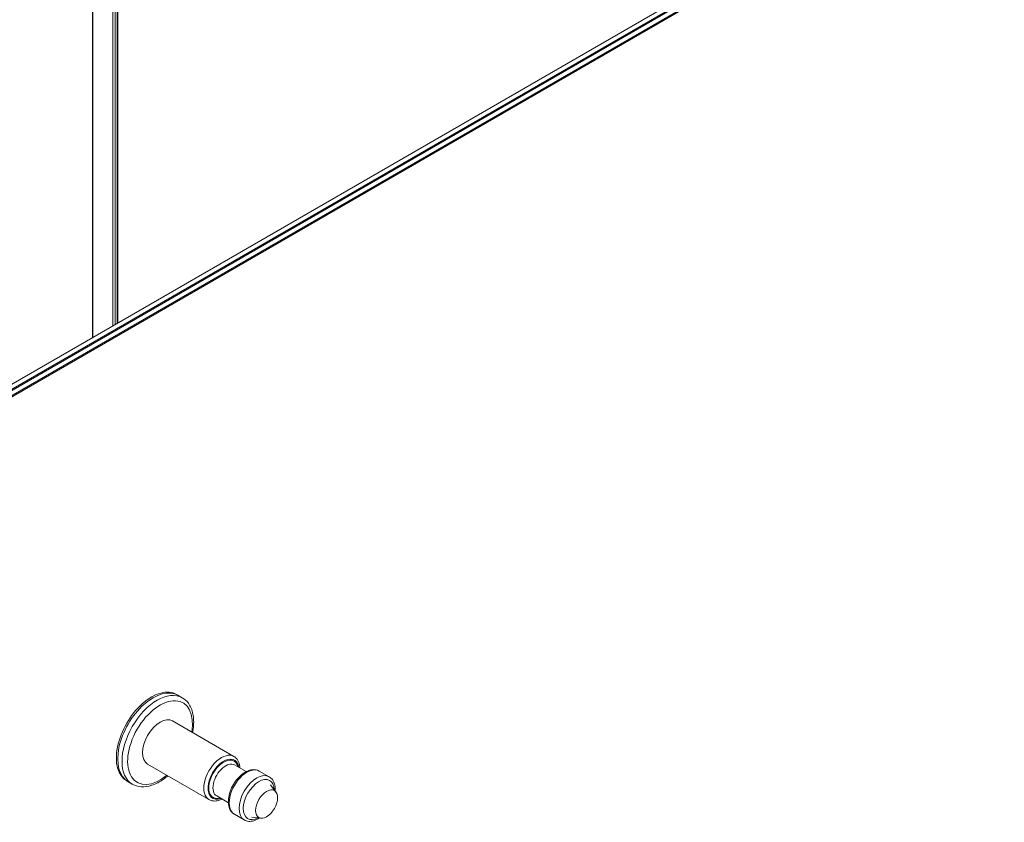
# Model space of a CAD drawing. Units: inches. Extents: x -485 to 12491, y 119 to 806.
# Drawn here: x 6207 to 6227, y 640 to 655 of the extents above; entities that cross this region are included whole.
import ezdxf

# ---------------------------------------------------------------- set-up
doc = ezdxf.new("R2010")
doc.units = ezdxf.units.IN
doc.header["$LTSCALE"] = 0.125
doc.header["$MEASUREMENT"] = 0
doc.layers.get('0').update_dxf_attribs({"lineweight": 9})

msp = doc.modelspace()

# ---------------------------------------------------------------- linework, layer by layer
for p, q in [((6208.65398, 649.09548), (6208.65398, 670.92445)), ((6208.65842, 649.09804), (6208.65842, 670.92189)), ((6209.05411, 649.32649), (6209.05411, 670.69344)), ((6209.09694, 649.35122), (6209.09694, 670.66871)), ((6209.13976, 649.37594), (6209.13976, 670.64398)), ((6209.14864, 649.38107), (6209.14864, 670.63886)), ((6198.20661, 643.06369), (6226.44332, 659.36616)), ((6226.52898, 659.3167), (6198.29227, 643.01423)), ((6198.31369, 643.00187), (6226.5504, 659.30434)), ((6226.63605, 659.25489), (6198.39934, 642.95241)), ((6198.41005, 642.93387), (6226.64676, 659.23634)), ((6210.30979, 642.05428), (6210.33763, 642.03821)), ((6210.33763, 642.03821), (6210.42114, 641.98999)), ((6210.23076, 641.53165), (6211.44175, 640.83249)), ((6209.73863, 640.67927), (6210.94962, 639.9801)), ((6211.45637, 640.66494), (6211.68635, 640.53215)), ((6211.94285, 640.54318), (6212.13772, 640.43067)), ((6209.32554, 640.34951), (6209.35337, 640.33344)), ((6209.35337, 640.33344), (6209.43689, 640.28522)), ((6212.27236, 640.12897), (6212.16359, 640.27393)), ((6211.10204, 640.05122), (6211.33202, 639.91843)), ((6211.45072, 639.69079), (6211.64559, 639.57828)), ((6211.97419, 639.61253), (6211.79427, 639.63424))]:
    msp.add_line(p, q)
for centre, major_axis, start_param, end_param in [((6209.81766, 641.2019), (-0.49213, -0.85239), 3.14159265, 6.28318531), ((6209.8455, 641.18582), (-0.49213, -0.85239), 3.14159265, 6.28318531), ((6209.8455, 641.18582), (-0.49213, -0.85239), 3.14159265, 6.28318531), ((6209.92902, 641.13761), (0.49213, 0.85239), 0, 3.14159265), ((6209.98469, 641.10546), (-0.45276, -0.7842), 2.14537154, 7.27940642), ((6209.98469, 641.10546), (0.24606, 0.42619), 0, 3.14159265), ((6211.19568, 640.40629), (0.24606, 0.42619), 0, 3.14159267), ((6211.23744, 640.38218), (-0.21654, -0.37505), 2.52903792, 6.89574005), ((6211.23744, 640.38218), (0.20669, 0.358), 5.74208578, 9.96587749), ((6211.2792, 640.35808), (-0.17717, -0.30686), 3.14159265, 6.28318531), ((6211.69678, 640.11698), (-0.24606, -0.42619), 3.14159265, 6.28318531), ((6211.89166, 640.00447), (0.24606, 0.42619), 0, 3.14159265), ((6211.93341, 639.98037), (-0.21654, -0.37505), 2.40146237, 7.02331559)]:
    msp.add_ellipse(centre, major_axis=major_axis, ratio=0.57735027, start_param=start_param, end_param=end_param)
msp.add_ellipse((6212.08653, 639.89197), major_axis=(0.15354, 0.26594), ratio=0.57735027)
for points, knots in [([(6210.62761, 641.30253), (6210.63421, 641.33692), (6210.63926, 641.37099), (6210.65221, 641.49794), (6210.64919, 641.58727), (6210.6161, 641.74831), (6210.58636, 641.82051), (6210.50961, 641.92509), (6210.46843, 641.96269), (6210.42114, 641.98999)], [6.43655947, 6.43655947, 6.43655947, 6.43655947, 6.55637763, 6.55637763, 6.88997254, 6.88997254, 7.2178562, 7.2178562, 7.46636873, 7.46636873, 7.46636873, 7.46636873]), ([(6211.56045, 640.60484), (6211.55944, 640.62578), (6211.55694, 640.64613), (6211.5443, 640.70657), (6211.52872, 640.74419), (6211.48804, 640.79866), (6211.46647, 640.81821), (6211.44175, 640.83249)], [3.195802795, 3.195802795, 3.195802795, 3.195802795, 3.353814417, 3.353814417, 3.683878269, 3.683878269, 3.926990817, 3.926990817, 3.926990817, 3.926990817]), ([(6211.94285, 640.54318), (6211.91622, 640.55855), (6211.88614, 640.56766), (6211.82131, 640.57346), (6211.78644, 640.56912), (6211.71254, 640.54711), (6211.6735, 640.52763), (6211.59692, 640.47542), (6211.55949, 640.44215), (6211.49093, 640.3662), (6211.45979, 640.32358), (6211.40643, 640.23319), (6211.38419, 640.18547), (6211.35059, 640.08894), (6211.33929, 640.04015), (6211.32936, 639.94556), (6211.3308, 639.89975), (6211.34817, 639.81671), (6211.36375, 639.77908), (6211.40443, 639.72462), (6211.42599, 639.70507), (6211.45072, 639.69079)], [3.92699082, 3.92699082, 3.92699082, 3.92699082, 4.18874508, 4.18874508, 4.47481383, 4.47481383, 4.80254527, 4.80254527, 5.14314981, 5.14314981, 5.48108151, 5.48108151, 5.8172321, 5.8172321, 6.15484591, 6.15484591, 6.49540707, 6.49540707, 6.82547092, 6.82547092, 7.06858347, 7.06858347, 7.06858347, 7.06858347]), ([(6209.43689, 640.28522), (6209.48972, 640.25472), (6209.54984, 640.23731), (6209.68013, 640.22882), (6209.75066, 640.23952), (6209.89852, 640.28872), (6209.97604, 640.32981), (6210.07957, 640.40389), (6210.1078, 640.42619), (6210.13548, 640.45014)], [4.32477608, 4.32477608, 4.32477608, 4.32477608, 4.60239805, 4.60239805, 4.90142939, 4.90142939, 5.22932651, 5.22932651, 5.35458533, 5.35458533, 5.35458533, 5.35458533]), ([(6212.25597, 640.1508), (6212.25844, 640.1903), (6212.25624, 640.22838), (6212.24027, 640.30475), (6212.22469, 640.34237), (6212.18401, 640.39684), (6212.16244, 640.41639), (6212.13772, 640.43067)], [3.067106124, 3.067106124, 3.067106124, 3.067106124, 3.353814417, 3.353814417, 3.683878269, 3.683878269, 3.926990817, 3.926990817, 3.926990817, 3.926990817]), ([(6210.94962, 639.9801), (6210.97624, 639.96473), (6211.00632, 639.95562), (6211.07116, 639.94982), (6211.10603, 639.95416), (6211.16254, 639.97099), (6211.18449, 639.97999), (6211.20612, 639.99112)], [0.785398163, 0.785398163, 0.785398163, 0.785398163, 1.047152431, 1.047152431, 1.333221178, 1.333221178, 1.516586185, 1.516586185, 1.516586185, 1.516586185]), ([(6211.64559, 639.57828), (6211.67221, 639.56291), (6211.70229, 639.5538), (6211.76713, 639.548), (6211.802, 639.55234), (6211.87401, 639.57378), (6211.9112, 639.59199), (6211.94709, 639.6158)], [0.785398163, 0.785398163, 0.785398163, 0.785398163, 1.047152431, 1.047152431, 1.333221178, 1.333221178, 1.645282857, 1.645282857, 1.645282857, 1.645282857])]:
    msp.add_open_spline(points, degree=3, knots=knots)

doc.saveas('drawing.dxf')
